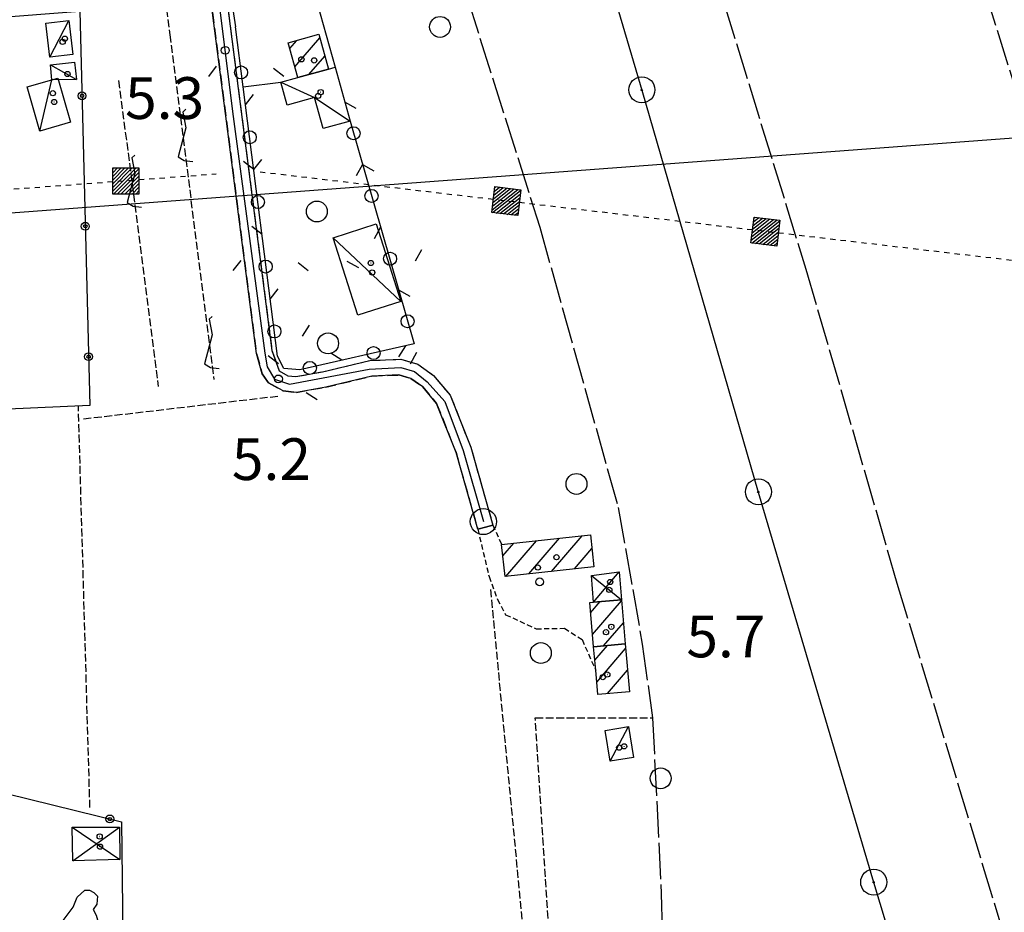
# Model space of a CAD drawing. Extents: x 1740872 to 1745185, y 5037386 to 5040516.
# Drawn here: x 1742236 to 1742424, y 5039943 to 5040114 of the extents above; entities that cross this region are included whole.
import ezdxf

# ---------------------------------------------------------------- set-up
doc = ezdxf.new("R2010")
doc.units = 0
for name, pattern in [('C', [10, 5, 5]), ('L17', [8, 7, -1]), ('L3', [1.5, 1, -0.5]), ('L4', [2, 1, -1]), ('L5', [2, 1.5, -0.5]), ('L7', [3, 2, -1])]:
    doc.linetypes.add(name, pattern=pattern)
doc.layers.get('0').update_dxf_attribs({"linetype": 'C'})
for name, color, linetype in [('11B2', 1, 'C'), ('11D4', 1, 'C'), ('16A1', 1, 'C'), ('17A1', 1, 'C'), ('17C3', 1, 'C'), ('17D4', 1, 'C'), ('19B2', 1, 'C'), ('19C3', 2, 'C'), ('1A1', 4, 'C'), ('1AJ36', 1, 'C'), ('1C3', 1, 'C'), ('1D4', 1, 'C'), ('21J10', 1, 'C'), ('24E5', 2, 'C'), ('298', 7, 'CONTINUOUS'), ('2H8', 2, 'L7'), ('2L12', 1, 'L3'), ('3B2', 1, 'C'), ('3C3', 1, 'C'), ('4E5', 2, 'L17'), ('4F6', 3, 'C'), ('5A1', 2, 'L5'), ('5F6', 1, 'C'), ('5J10', 2, 'L5'), ('8A1', 2, 'C'), ('8C3', 1, 'C'), ('8E5', 2, 'L4'), ('A2H8', 1, 'C'), ('I2H8', 7, 'CONTINUOUS'), ('N2A1', 2, 'C'), ('N2P16', 2, 'C')]:
    doc.layers.add(name, color=color, linetype=linetype)

# ---------------------------------------------------------------- blocks, each defined once
blk = doc.blocks.new('11B2')
at = {"layer": '11B2'}
blk.add_circle((0, 0), 0.75, dxfattribs=at)
blk = doc.blocks.new('8A1')
at = {"layer": '8A1'}
for centre, radius in [((0.03267, 0.03114), 2.5), ((0, 0), 0.125)]:
    blk.add_circle(centre, radius, dxfattribs=at)
blk = doc.blocks.new('11D4')
at = {"layer": '11D4'}
for radius in [0.5, 0.01]:
    blk.add_circle((0, 0), radius, dxfattribs=at)
blk = doc.blocks.new('1AJ36')
at = {"layer": '1AJ36'}
for radius in [0.5, 0.01]:
    blk.add_circle((0, 0), radius, dxfattribs=at)
blk = doc.blocks.new('5F6')
at = {"layer": '5F6'}
blk.add_circle((0, 0), 2, dxfattribs=at)
blk = doc.blocks.new('N2P16')
at = {"layer": 'N2P16'}
blk.add_circle((0, -0.00928), 2.5, dxfattribs=at)
blk = doc.blocks.new('N2A1')
at = {"layer": 'N2A1'}
blk.add_circle((0, -0.00928), 2.5, dxfattribs=at)
blk = doc.blocks.new('19B2')
at = {"layer": '19B2'}
for centre, radius in [((0, 0), 0.75), ((0, -0.02417), 0.32738)]:
    blk.add_circle(centre, radius, dxfattribs=at)
blk = doc.blocks.new('19C3')
at = {"layer": '19C3'}
for points in [[(-6.32083, -0.02486), (-4.55306, 1.74291)], [(6.17917, -0.02486), (7.94694, -1.79262)]]:
    blk.add_lwpolyline(points, dxfattribs=at)
blk.add_circle((-0.07083, -0.02486), 1.25, dxfattribs=at)
blk = doc.blocks.new('*X113')
at = {"color": 0}
for p, q in [((1649.89426, 991.57785), (1654.34992, 996.03351)), ((1649.89426, 992.28495), (1653.64281, 996.03351)), ((1649.89426, 992.99206), (1652.93571, 996.03351)), ((1649.89426, 993.69917), (1652.2286, 996.03351)), ((1649.89426, 994.40627), (1651.5215, 996.03351)), ((1649.89426, 995.11338), (1650.81439, 996.03351)), ((1649.89426, 995.82049), (1650.10728, 996.03351)), ((1650.05703, 991.03351), (1654.89426, 995.87074)), ((1650.76414, 991.03351), (1654.89426, 995.16363)), ((1651.47124, 991.03351), (1654.89426, 994.45653)), ((1652.17835, 991.03351), (1654.89426, 993.74942)), ((1652.88546, 991.03351), (1654.89426, 993.04231)), ((1653.59256, 991.03351), (1654.89426, 992.33521)), ((1654.29967, 991.03351), (1654.89426, 991.6281))]:
    blk.add_line(p, q, dxfattribs=at)
blk = doc.blocks.new('24E5')
at = {"layer": '24E5'}
blk.add_lwpolyline([(-2.5038, -2.57363), (-2.5038, 2.42637), (2.4962, 2.42637), (2.4962, -2.57363)], close=True, dxfattribs=at)
blk.add_blockref('*X113', (-1652.39806, -993.60714), dxfattribs=at)
blk = doc.blocks.new('21J10')
at = {"layer": '21J10'}
for p, q in [((0.52138, 5.54047), (-0.0695, 5.01911)), ((-0.0695, 5.01911), (0.52451, 1.99602)), ((0.52451, 1.99602), (-0.95702, -3.53226)), ((-0.95702, -3.53226), (0.22472, -4.25239)), ((0.22472, -4.25239), (1.83546, -4.45339))]:
    blk.add_line(p, q, dxfattribs=at)

msp = doc.modelspace()

# ---------------------------------------------------------------- linework, layer by layer
at = {"layer": '16A1'}
msp.add_line((1740966.52192, 5039982.42347), (1744219.08476, 5040225.80633), dxfattribs=at)
at = {"layer": '17A1'}
for p, q in [((1742288.34932, 5040105.26951), (1742293.11032, 5040110.80066)), ((1742287.38496, 5040108.74857), (1742288.74037, 5040110.32323)), ((1742291.0307, 5040103.78631), (1742294.08014, 5040107.32903)), ((1742328.77479, 5040007.60271), (1742334.6394, 5040014.41488)), ((1742333.14659, 5040008.08227), (1742339.0102, 5040014.89437)), ((1742337.51747, 5040008.56077), (1742343.38108, 5040015.37287)), ((1742328.19242, 5040011.52554), (1742330.26852, 5040013.93638)), ((1742341.88834, 5040009.03926), (1742345.26619, 5040012.96459)), ((1742345.37806, 5039996.45843), (1742350.92343, 5040002.89972)), ((1742345.0126, 5040000.63217), (1742346.84688, 5040002.76317)), ((1742347.45516, 5039994.27211), (1742351.28243, 5039998.71847)), ((1742345.80899, 5039991.5304), (1742348.23748, 5039994.35171)), ((1742346.17168, 5039987.35344), (1742351.70775, 5039993.785)), ((1742348.22018, 5039985.13389), (1742352.07051, 5039989.60705))]:
    msp.add_line(p, q, dxfattribs=at)
at = {"layer": '17C3'}
for p, q in [((1742241.36763, 5040107.13945, -3333), (1742245.04393, 5040114.12585, -3333)), ((1742241.53342, 5040105.64753, -3333), (1742246.49206, 5040102.84143, -3333)), ((1742239.46696, 5040092.94881, -3333), (1742241.78798, 5040102.76824, -3333)), ((1742295.66142, 5040072.51283, -3333), (1742308.66739, 5040060.26901, -3333)), ((1742348.74494, 5039972.19682, -3333), (1742352.26193, 5039978.80624, -3333))]:
    msp.add_line(p, q, dxfattribs=at)
msp.add_polyline3d([(1742285.65259, 5040102.29374, -3333), (1742292.10876, 5040099.36402, -3333), (1742298.91658, 5040094.87104, -3333)], dxfattribs=at)
at = {"layer": '17D4'}
for p, q in [((1742345.16547, 5040007.77012, -3333), (1742350.90432, 5040003.11491, -3333)), ((1742345.54852, 5040002.65097, -3333), (1742350.44316, 5040008.44685, -3333)), ((1742245.68807, 5039959.54922, -3333), (1742254.82416, 5039953.37311, -3333)), ((1742245.77479, 5039953.05601, -3333), (1742254.70754, 5039959.54216, -3333))]:
    msp.add_line(p, q, dxfattribs=at)
at = {"layer": '1A1'}
for points in [[(1742287.07724, 5040109.8588, 10), (1742292.91724, 5040111.49124, 10), (1742294.77869, 5040104.82896, 10), (1742288.92335, 5040103.20039, 10), (1742287.07724, 5040109.8588, 10)], [(1742327.95676, 5040013.68317, 11.58), (1742344.98355, 5040015.54894, 11.58), (1742345.65136, 5040009.45222, 11.58), (1742328.62457, 5040007.58645, 11.58), (1742327.95676, 5040013.68317, 11.58)], [(1742345.58688, 5039994.08318, 10.75), (1742344.84103, 5040002.59001, 10.75), (1742345.54852, 5040002.65097, 10.75), (1742350.90432, 5040003.11491, 10.75), (1742351.62857, 5039994.69572, 10.75), (1742345.58688, 5039994.08318, 10.75)], [(1742345.58688, 5039994.08318, 8.97), (1742351.62857, 5039994.69572, 8.97), (1742352.42714, 5039985.49783, 8.97), (1742346.37774, 5039984.97497, 8.97), (1742345.97613, 5039989.61837, 8.97), (1742345.58688, 5039994.08318, 8.97)]]:
    msp.add_polyline3d(points, close=True, dxfattribs=at)
at = {"layer": '1C3'}
for points in [[(1742245.04393, 5040114.12585, 8.867), (1742245.77981, 5040107.6421, 8.867), (1742241.36763, 5040107.13945, 8.867), (1742240.63144, 5040113.62719, 8.867), (1742245.04393, 5040114.12585, 8.867)], [(1742246.10129, 5040106.17387, 8.701), (1742246.49206, 5040102.84143, 8.701), (1742241.78798, 5040102.76824, 8.701), (1742241.53342, 5040105.64753, 8.701), (1742246.10129, 5040106.17387, 8.701)], [(1742296.04466, 5040105.18644, 8.683), (1742298.91658, 5040094.87104, 8.683), (1742293.76716, 5040093.43169, 8.683), (1742292.10876, 5040099.36402, 8.683), (1742286.87409, 5040097.91127, 8.683), (1742285.65259, 5040102.29374, 8.683), (1742288.92335, 5040103.20039, 8.683), (1742294.77869, 5040104.82896, 8.683), (1742296.04466, 5040105.18644, 8.683)], [(1742237.04734, 5040101.41463, 9.202), (1742241.78798, 5040102.76824, 9.202), (1742242.93876, 5040103.09705, 9.202), (1742245.35831, 5040094.63223, 9.202), (1742239.46696, 5040092.94881, 9.202), (1742237.04734, 5040101.41463, 9.202)], [(1742295.66142, 5040072.51283, 8.11), (1742303.93349, 5040075.14962, 8.11), (1742308.66746, 5040060.26801, 8.11), (1742300.41028, 5040057.63334, 8.11), (1742295.66142, 5040072.51283, 8.11)], [(1742352.26193, 5039978.80624, 7.864), (1742353.20452, 5039972.9106, 7.864), (1742348.74494, 5039972.19682, 7.864), (1742347.80235, 5039978.09245, 7.864), (1742352.26193, 5039978.80624, 7.864)]]:
    msp.add_polyline3d(points, close=True, dxfattribs=at)
at = {"layer": '1D4'}
for points in [[(1742350.44316, 5040008.44685, 8.14), (1742350.90432, 5040003.11491, 8.14), (1742345.54852, 5040002.65097, 8.14), (1742345.16547, 5040007.77012, 8.14), (1742350.44316, 5040008.44685, 8.14)], [(1742245.68807, 5039959.54922, 8.108), (1742254.70754, 5039959.54216, 8.108), (1742254.82416, 5039953.37311, 8.108), (1742245.77479, 5039953.05601, 8.108), (1742245.68807, 5039959.54922, 8.108)]]:
    msp.add_polyline3d(points, close=True, dxfattribs=at)
at = {"layer": '298'}
msp.add_polyline3d([(1742274.75757, 5040122.04466, 5.68), (1742283.93658, 5040050.89581, 4.72), (1742285.32596, 5040046.9772, 4.72), (1742286.99319, 5040046.05996, 4.72), (1742288.50929, 5040045.90263, 4.72), (1742293.61175, 5040046.81696, 5.28), (1742302.70334, 5040048.98254, 5.28), (1742308.63308, 5040049.21464, 5.28), (1742311.89894, 5040048.28363, 5.48), (1742314.88278, 5040046.109, 5.48), (1742318.11178, 5040042.32002, 5.48), (1742322.05609, 5040032.33558, 5.48), (1742326.27206, 5040017.4473, 5.48), (1742324.83019, 5040017.04155, 5.48), (1742323.38761, 5040016.63174, 5.48), (1742319.2129, 5040031.37067, 5.48), (1742315.50153, 5040040.76178, 5.48), (1742312.82245, 5040043.90293, 5.48), (1742310.56826, 5040045.54747, 5.48), (1742308.26314, 5040046.19735, 5.28), (1742303.10662, 5040045.99202, 5.28), (1742294.24004, 5040043.87538, 5.28), (1742288.6188, 5040042.87108, 4.72), (1742286.09114, 5040043.14427, 4.72), (1742283.27093, 5040044.70032, 4.72), (1742282.08574, 5040046.41282, 4.72), (1742281.0038, 5040050.29727, 4.72), (1742271.78051, 5040121.62232, 5.68)], dxfattribs=at)
at = {"layer": '2H8'}
for points in [[(1742268.02647, 5040162.57003, 5.68), (1742270.49807, 5040151.73427, 5.68), (1742271.41341, 5040144.52783, 5.68), (1742271.95248, 5040140.25877, 5.68), (1742274.75757, 5040122.04466, 5.68), (1742283.93651, 5040050.89681, 4.72)], [(1742264.18129, 5040160.34673, 5.08), (1742266.89448, 5040150.89297, 5.32), (1742268.31701, 5040143.30127, 5.565), (1742268.98155, 5040139.75465, 5.68), (1742271.78051, 5040121.62232, 5.68), (1742281.0038, 5040050.29727, 4.72), (1742282.08574, 5040046.41282, 4.72), (1742283.27093, 5040044.70032, 4.72), (1742286.09114, 5040043.14427, 4.72), (1742288.6188, 5040042.87108, 4.72), (1742294.24004, 5040043.87538, 5.28), (1742303.10662, 5040045.99202, 5.28), (1742308.26314, 5040046.19735, 5.28), (1742310.56826, 5040045.54747, 5.48), (1742312.82245, 5040043.90293, 5.48), (1742315.50153, 5040040.76178, 5.48), (1742319.2129, 5040031.37067, 5.48), (1742323.38761, 5040016.63174, 5.48)], [(1742283.93658, 5040050.89581, 4.72), (1742285.32596, 5040046.9772, 4.72), (1742286.99319, 5040046.05996, 4.72), (1742288.50929, 5040045.90263, 4.72), (1742293.61175, 5040046.81696, 5.28), (1742302.70334, 5040048.98254, 5.28), (1742308.63308, 5040049.21464, 5.28), (1742311.89894, 5040048.28363, 5.48), (1742314.88278, 5040046.109, 5.48), (1742318.11178, 5040042.32002, 5.48), (1742322.05609, 5040032.33558, 5.48), (1742326.27206, 5040017.4473, 5.48)]]:
    msp.add_polyline3d(points, dxfattribs=at)
at = {"layer": '2L12'}
msp.add_line((1742326.27206, 5040017.4473, 5.48), (1742327.95676, 5040013.68317, 5.48), dxfattribs=at)
msp.add_polyline3d([(1742323.38761, 5040016.63174, 5.48), (1742325.53853, 5040007.57516, 4.8), (1742327.15047, 5040003.20185, 4.8), (1742328.71905, 5040000.25239, 4.8), (1742334.59277, 5039997.5609, 4.8), (1742340.00806, 5039997.64518, 4.8), (1742343.36731, 5039995.47959, 4.8), (1742345.97613, 5039989.61837, 4.8)], dxfattribs=at)
at = {"layer": '3B2'}
msp.add_line((1742278.43853, 5040101.44002, 5.422), (1742285.65259, 5040102.29374, 5.574), dxfattribs=at)
for points in [[(1742271.13351, 5040165.45014, 5.56), (1742275.03634, 5040168.57835, 5.56), (1742286.73978, 5040138.34559, 5.758), (1742289.72054, 5040127.72845, 5.72), (1742296.04466, 5040105.18644, 5.559)], [(1742268.02654, 5040162.56903, 5.08), (1742270.49807, 5040151.73427, 5.314), (1742270.79064, 5040150.45141, 5.352), (1742272.75898, 5040140.89979, 5.623), (1742273.60135, 5040134.9766, 5.654), (1742276.97473, 5040112.93387, 5.577)], [(1742207.79812, 5040114.61724, 5.348), (1742211.56016, 5040112.72449, 5.662), (1742212.31494, 5040113.21221, 5.706), (1742247.12508, 5040115.94637, 5.514), (1742249.03541, 5040040.37148, 5.182), (1742233.38567, 5040039.67081, 5.401)], [(1742228.60066, 5039967.08499, 4.914), (1742255.12441, 5039960.5652, 5.201), (1742255.5812, 5039922.19991, 6.056), (1742225.33612, 5039903.49049, 6.108), (1742211.24246, 5039896.34841, 5.93), (1742195.54093, 5039888.39203, 5.953)]]:
    msp.add_polyline3d(points, dxfattribs=at)
at = {"layer": '3C3'}
msp.add_polyline3d([(1742298.91658, 5040094.87104, 5.457), (1742311.20285, 5040052.14481, 5.19), (1742289.26064, 5040047.17334, 4.901), (1742286.19849, 5040047.47273, 4.72), (1742284.99085, 5040049.78027, 4.723), (1742278.43853, 5040101.44002, 5.422), (1742276.97473, 5040112.93387, 5.577)], dxfattribs=at)
at = {"layer": '4E5'}
for points in [[(1742394.17913, 5040203.92175, 3.84), (1742432.68624, 5040081.0311, 4.16), (1742473.19375, 5039963.02167, 4.32)], [(1742311.30873, 5040150.40446, 5.12), (1742318.79339, 5040126.61345, 5.12), (1742321.38387, 5040118.38405, 5.12), (1742335.2592, 5040074.51207, 4.36), (1742350.27675, 5040020.83007, 4.36), (1742354.90912, 5039994.62729, 4.36), (1742356.86631, 5039980.50668, 4.36), (1742358.54125, 5039946.82371, 4.36), (1742359.52557, 5039912.3048, 4.36)], [(1742363.52717, 5040140.28352, 5.16), (1742386.25722, 5040066.45396, 5.16), (1742403.70213, 5040006.29339, 5.16), (1742423.99594, 5039939.47519, 5.16)]]:
    msp.add_polyline3d(points, dxfattribs=at)
at = {"layer": '4F6'}
msp.add_polyline3d([(1742243.02676, 5039934.7092, 5.66), (1742243.91913, 5039941.62769, 5.61), (1742245.87291, 5039944.19886, 5.61), (1742246.59186, 5039946.11702, 5.61), (1742248.09728, 5039947.45619, 5.76), (1742248.9811, 5039947.4792, 5.85), (1742249.82124, 5039947.04062, 5.85), (1742250.50343, 5039946.30039, 5.8), (1742250.40785, 5039944.7498, 5.76), (1742249.66876, 5039943.73072, 5.8), (1742250.25822, 5039942.66163, 5.8), (1742250.71987, 5039941.10259, 5.8), (1742250.67863, 5039938.61134, 5.71), (1742250.43379, 5039937.17895, 5.52), (1742250.39884, 5039935.86356, 5.61), (1742249.88755, 5039934.84248, 5.56), (1742248.64647, 5039933.84401, 5.52), (1742246.5656, 5039933.4807, 5.52), (1742244.52802, 5039933.79859, 5.47), (1742243.02676, 5039934.7092, 5.66)], close=True, dxfattribs=at)
at = {"layer": '5A1'}
for p, q in [((1742247.84181, 5040037.78699, 4.84), (1742285.16175, 5040042.1621, 4.84)), ((1742249.05955, 5039963.29154, 5.36), (1742246.84899, 5040040.26605, 5.34)), ((1742325.7949, 5040005.08713, 5.52), (1742332.91246, 5039930.79439, 5.24))]:
    msp.add_line(p, q, dxfattribs=at)
msp.add_polyline3d([(1742337.88747, 5039926.09405, 5.71), (1742334.40426, 5039980.49873, 5.88), (1742356.86631, 5039980.50668, 5.79)], dxfattribs=at)
at = {"layer": '5J10'}
for p, q in [((1742264.39602, 5040111.41296, 5.36), (1742272.79524, 5040045.33754, 5.52)), ((1742254.56168, 5040102.63494, 5.52), (1742262.17075, 5040043.98293, 5.52))]:
    msp.add_line(p, q, dxfattribs=at)
msp.add_polyline3d([(1742259.09767, 5040152.89498, 5.48), (1742261.74244, 5040132.21281, 5.42), (1742264.39602, 5040111.41296, 5.36)], dxfattribs=at)
at = {"layer": '8C3'}
msp.add_polyline3d([(1742336.13318, 5040164.19539, 14.44), (1742354.79088, 5040100.81508, 15.37), (1742377.13459, 5040023.77145, 15.21), (1742399.21591, 5039948.97367, 15.21), (1742422.72308, 5039871.04222, 15.21), (1742393.89823, 5039742.77241, 14.73)], dxfattribs=at)
at = {"layer": '8E5'}
msp.add_line((1742208.57017, 5040079.907, -3333), (1742273.23916, 5040084.74605, -3333), dxfattribs=at)
msp.add_polyline3d([(1742281.67145, 5040085.13432, -3333), (1742733.10812, 5040032.10522, -3333), (1743022.82569, 5039946.67489, -3333), (1743072.49549, 5039938.46607, -3333)], dxfattribs=at)
at = {"layer": 'A2H8', "flags": 128}
msp.add_lwpolyline([(1742263.12274, 5040167.06809), (1742266.43389, 5040161.65858), (1742269.04306, 5040150.13711), (1742271.68658, 5040134.71197), (1742276.41307, 5040096.67719), (1742282.57076, 5040050.39848), (1742283.03634, 5040047.74157), (1742284.42451, 5040045.42047), (1742287.32728, 5040044.42318), (1742302.60023, 5040047.31806), (1742308.64084, 5040047.63668), (1742311.25126, 5040046.88729), (1742313.69438, 5040044.9159), (1742317.07257, 5040041.13006), (1742320.60674, 5040031.6946), (1742324.45235, 5040018.11044)], dxfattribs=at)
at = {"layer": 'I2H8'}
msp.add_polyline3d([(1742323.38761, 5040016.63174, 5.48), (1742324.83019, 5040017.04155, 5.48), (1742326.27206, 5040017.4473, 5.48)], dxfattribs=at)

# ---------------------------------------------------------------- block references
at = {"layer": '11B2'}
for p in [(1742274.99327, 5040108.41403, 5.33), (1742285.19006, 5040045.44265, 5.21), (1742335.23624, 5040006.54576, 5.65)]:
    msp.add_blockref('11B2', p, dxfattribs=at)
at = {"layer": '11D4'}
for p in [(1742243.82881, 5040110.04645, 8.867), (1742292.02995, 5040106.48864, 10), (1742244.7766, 5040103.88043, 8.701), (1742292.79799, 5040099.68236, 8.683), (1742242.22422, 5040098.50653, 9.202), (1742303.14974, 5040065.84136, 8.11), (1742338.46329, 5040011.28016, 11.58), (1742348.5853, 5040005.00934, 8.14), (1742348.97257, 5039997.9439, 10.75), (1742348.20094, 5039988.78196, 8.97), (1742351.42388, 5039975.02182, 7.864), (1742250.99925, 5039955.7977, 8.108)]:
    msp.add_blockref('11D4', p, dxfattribs=at)
at = {"layer": '19B2'}
for p, rotation in [((1742247.53588, 5040099.69426, 5.443), 91.449), ((1742248.16755, 5040074.70049, 5.333), 91.449), ((1742248.79929, 5040049.70572, 5.223), 91.449), ((1742252.87984, 5039961.11632, 5.177), 346.189)]:
    msp.add_blockref('19B2', p, dxfattribs=dict(at, rotation=rotation))
at = {"layer": '19C3'}
for p, rotation in [((1742278.0842, 5040104.21858, 5.459), 7.258999999999999), ((1742279.65901, 5040091.8174, 5.292), 97.22899999999998), ((1742299.60789, 5040092.46771, 5.442), 286.039), ((1742281.23184, 5040079.41607, 5.124), 97.22899999999998), ((1742303.06222, 5040080.45387, 5.367), 286.039), ((1742306.51761, 5040068.43912, 5.292), 196.039), ((1742282.80473, 5040067.01374, 4.956), 7.229), ((1742284.37855, 5040054.61248, 4.788), 97.22899999999998), ((1742309.97193, 5040056.42528, 5.217), 286.039), ((1742291.16195, 5040047.60444, 4.926), 102.769), ((1742303.35391, 5040050.36706, 5.087), 192.769)]:
    msp.add_blockref('19C3', p, dxfattribs=dict(at, rotation=rotation))
at = {"layer": '1AJ36'}
for p in [(1742244.25453, 5040110.64293, 6.031), (1742289.58538, 5040106.69684, 5.72), (1742244.76884, 5040103.87684, 6.043), (1742241.97217, 5040100.19959, 5.97), (1742293.28487, 5040100.39975, 5.751), (1742302.88867, 5040067.6551, 5.297), (1742334.90494, 5040009.29796, 5.03), (1742348.76098, 5040006.53484, 5.186), (1742347.95384, 5039996.89587, 5.03), (1742347.35979, 5039988.2958, 5.03), (1742350.47771, 5039974.78655, 5.156), (1742250.9313, 5039957.75125, 5.244)]:
    msp.add_blockref('1AJ36', p, dxfattribs=at)
at = {"layer": '21J10'}
for p in [(1742266.91774, 5040091.57103, 5.408), (1742257.13511, 5040082.79888, 5.52), (1742271.96316, 5040051.8873, 5.504)]:
    msp.add_blockref('21J10', p, dxfattribs=at)
at = {"layer": '24E5'}
msp.add_blockref('24E5', (1742255.94196, 5040083.45173, -3333), dxfattribs=at)
at = {"layer": '24E5', "rotation": 353.299}
for p in [(1742328.85169, 5040079.59261, -3333), (1742378.51494, 5040073.75832, -3333)]:
    msp.add_blockref('24E5', p, dxfattribs=at)
at = {"layer": '5F6'}
for p in [(1742316.1524, 5040112.90796, 3.52), (1742292.54391, 5040077.53267, 6.11), (1742294.69365, 5040052.26135, 6.11), (1742342.29397, 5040025.31737, 3.52), (1742335.47352, 5039992.90722, 8.47), (1742358.42496, 5039968.89756, 12.44)]:
    msp.add_blockref('5F6', p, dxfattribs=at)
at = {"layer": '8A1'}
for p in [(1742354.79088, 5040100.81508, 4.816), (1742377.13459, 5040023.77145, 4.81), (1742399.21591, 5039948.97367, 4.501)]:
    msp.add_blockref('8A1', p, dxfattribs=at)
at = {"layer": 'N2A1'}
msp.add_blockref('N2A1', (1742324.45235, 5040018.11044), dxfattribs=at)
at = {"layer": 'N2P16'}
msp.add_blockref('N2P16', (1742324.45235, 5040018.11044), dxfattribs=at)

# ---------------------------------------------------------------- texts
at = {"layer": '11B2'}
for s, p in [('5.3                                    ', (1742255.8016, 5040095.27227)), ('5.2                                    ', (1742276.26659, 5040026.07312)), ('5.7                                    ', (1742363.34874, 5039992.08968))]:
    msp.add_text(s, height=8, dxfattribs=at).set_placement(p)

doc.saveas('drawing.dxf')
